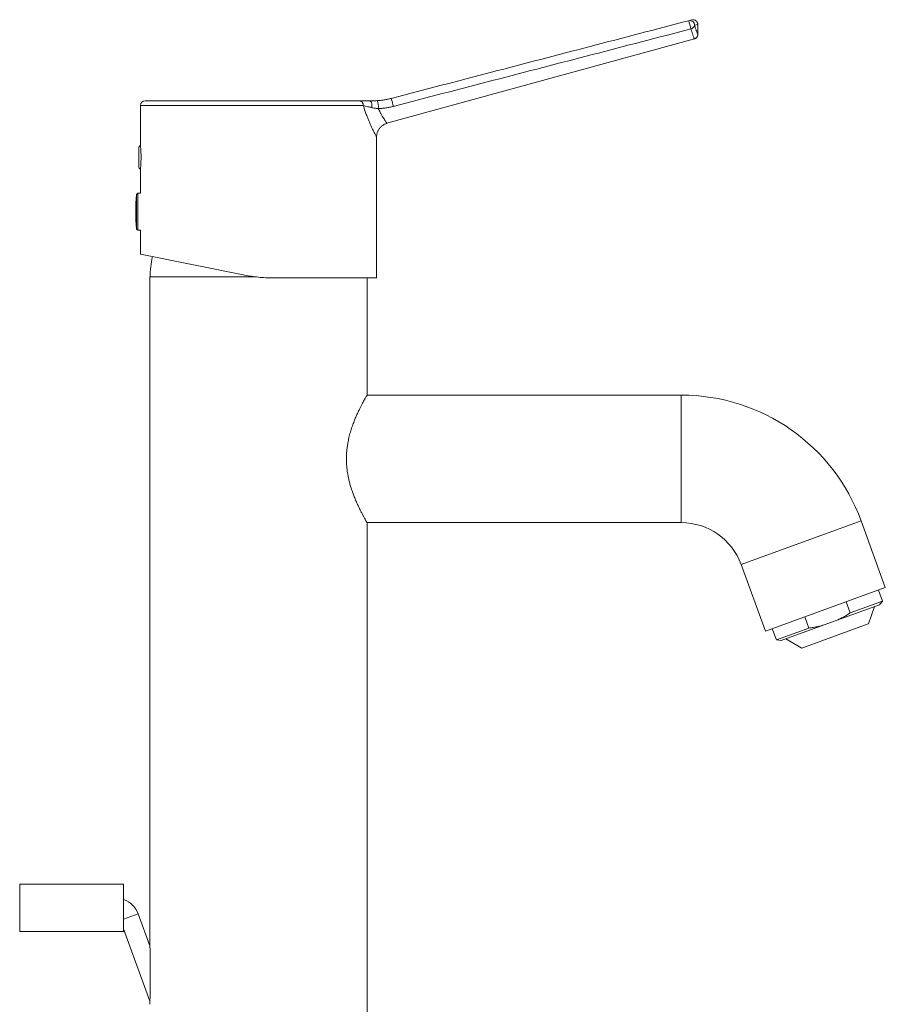
# Model space of a CAD drawing. Units: millimetres. Extents: x -298 to 631, y -560 to 822.
# Drawn here: x 295 to 478, y 225 to 433 of the extents above; entities that cross this region are included whole.
import ezdxf

# ---------------------------------------------------------------- set-up
doc = ezdxf.new("R2010")
doc.units = ezdxf.units.MM

msp = doc.modelspace()

# ---------------------------------------------------------------- linework, layer by layer
at = {"color": 7, "linetype": 'Continuous', "lineweight": 18}
for p, q in [((436.61, 433.22), (437.29, 433.4)), ((438.54, 430.34), (438.54, 432.43)), ((372.75, 411.5), (437.81, 429.37)), ((320.54, 415.29), (320.54, 406.99)), ((321.54, 416.29), (366.85, 416.29)), ((369.02, 416.29), (369.87, 416.29)), ((370.54, 378.79), (370.54, 408.61)), ((320.19, 402.29), (320.19, 406.29)), ((320.54, 401.6), (320.54, 396.7)), ((320.54, 396.7), (320.04, 396.69)), ((320.04, 388.89), (320.54, 388.87)), ((320.54, 388.87), (320.54, 383.79)), ((320.54, 383.79), (342.63, 379.37)), ((322.54, 378.99), (322.54, 238.19)), ((345.12, 378.99), (322.54, 378.99)), ((348.51, 378.79), (370.54, 378.79)), ((368.54, 353.99), (368.54, 378.79)), ((435.04, 353.99), (368.54, 353.99)), ((478.23, 313.24), (473.1, 327.34)), ((368.54, 210.49), (368.54, 326.99)), ((368.54, 326.99), (435.04, 326.99)), ((447.73, 318.11), (452.86, 304.01)), ((452.86, 304.01), (478.23, 313.24)), ((477.63, 310.37), (476.77, 312.71)), ((476.98, 309.6), (467.85, 306.27)), ((470.79, 307.88), (469.93, 310.22)), ((477.63, 310.37), (470.79, 307.88)), ((474.64, 305.55), (475.94, 309.22)), ((476.98, 309.6), (477.63, 310.37)), ((461.16, 307.03), (462.01, 304.68)), ((454.31, 304.54), (455.17, 302.19)), ((462.01, 304.68), (455.17, 302.19)), ((465.29, 305.34), (456.15, 302.02)), ((460.55, 300.42), (474.63, 305.55)), ((465.29, 305.34), (467.85, 306.27)), ((474.63, 305.55), (474.64, 305.55)), ((455.17, 302.19), (456.15, 302.02)), ((457.2, 302.4), (460.55, 300.42)), ((317, 250.49), (295, 250.49)), ((295, 245.49), (295, 250.49)), ((317, 245.49), (317, 250.49)), ((295, 240.49), (295, 245.49)), ((317, 240.49), (317, 245.49)), ((322.57, 237.4), (320.09, 244.2)), ((295, 240.49), (317, 240.49)), ((317, 240.99), (322.57, 225.7))]:
    msp.add_line(p, q, dxfattribs=at)
at = {"color": 8, "linetype": 'Continuous', "lineweight": 18}
for p, q in [((438.54, 432.43), (437.84, 432.25)), ((367.74, 415.29), (320.54, 415.29)), ((319.75, 396.42), (319.75, 389.16)), ((320.04, 396.69), (320.04, 388.89)), ((435.04, 326.99), (435.04, 353.99)), ((447.73, 318.11), (473.1, 327.34)), ((317, 243.07), (320.09, 244.2))]:
    msp.add_line(p, q, dxfattribs=at)
at = {"color": 7, "linetype": 'Continuous', "lineweight": 18}
for centre, radius, start, end in [((437.54, 432.43), 1, 359.9173, 104.64), ((436.84, 432.25), 0.995, 359.9539, 103.636), ((413.58, 426.11), 24.1, 12.8497, 17.1503), ((436.84, 432.47), 1.03, 283.5907, 347.7871), ((345.85, 408.42), 29.02, 13.2801, 16.7199), ((321.54, 415.29), 1, 90, 180), ((366.79, 415.34), 0.949, 356.8011, 86.3963), ((368.56, 415.14), 2.38, 347.3429, 29.1661), ((320.69, 406.29), 0.5, 104.2697, 180), ((320.69, 402.29), 0.5, 180, 255.7887), ((352.3, 392.79), 32.74, 173.6348, 186.3652), ((320.05, 396.39), 0.3, 92, 173.6348), ((320.05, 389.19), 0.3, 186.3652, 268), ((345.54, 378.47), 22.95, 167.9003, 178.6953), ((435.04, 313.49), 40.5, 20, 90), ((435.04, 313.49), 13.5, 20, 90), ((315.39, 242.49), 5, 20, 71.228), ((124.89, 231.61), 197.76, 358.0984, 1.9065)]:
    msp.add_arc(centre, radius, start, end, dxfattribs=at)
for points, knots in [([(373.64, 416.77), (380.7, 418.62), (401.7, 424.1), (422.69, 429.58), (436.61, 433.22)], [0, 0, 0, 0, 0.336692, 1, 1, 1, 1]), ([(437.08, 431.47), (423.15, 427.85), (402.15, 422.39), (381.16, 416.93), (374.09, 415.09)], [0, 0, 0, 0, 0.663309, 1, 1, 1, 1]), ([(437.81, 429.37), (437.83, 429.38), (437.92, 429.4), (438.05, 429.47), (438.19, 429.56), (438.3, 429.68), (438.39, 429.8), (438.46, 429.92), (438.5, 430.05), (438.53, 430.17), (438.54, 430.27), (438.54, 430.33), (438.54, 430.34)], [0, 0, 0, 0, 0.064203, 0.199976, 0.327884, 0.448857, 0.563638, 0.672497, 0.775382, 0.871964, 0.961636, 1, 1, 1, 1]), ([(370.64, 416.3), (370.89, 416.32), (371.38, 416.35), (372.13, 416.45), (372.88, 416.59), (373.39, 416.71), (373.64, 416.77)], [0, 0, 0, 0, 0.247497, 0.494964, 0.747492, 1, 1, 1, 1]), ([(366.85, 416.29), (366.93, 416.29), (367.09, 416.29), (367.37, 416.29), (367.68, 416.29), (368.05, 416.29), (368.49, 416.29), (368.84, 416.29), (369.02, 416.29)], [0, 0, 0, 0, 0.148842, 0.297697, 0.449896, 0.602101, 0.800193, 1, 1, 1, 1]), ([(369.5, 414.84), (369.36, 414.87), (369.09, 414.93), (368.64, 415.04), (368.16, 415.16), (367.88, 415.24), (367.74, 415.29)], [0, 0, 0, 0, 0.1964163, 0.3938541, 0.6947183, 1, 1, 1, 1]), ([(369.02, 416.29), (369.02, 416.29), (369.01, 416.29), (369.01, 416.29), (369.02, 416.29), (369.02, 416.29), (369.02, 416.29)], [0, 0, 0, 0, 0.364981, 0.733126, 0.930309, 1, 1, 1, 1]), ([(369.02, 416.29), (369.2, 416.28), (369.57, 416.27), (370.11, 416.28), (370.49, 416.29), (370.64, 416.3)], [0, 0, 0, 0, 0.365264, 0.737352, 1, 1, 1, 1]), ([(369.5, 414.84), (369.5, 414.85), (369.53, 414.94), (369.57, 415.15), (369.57, 415.47), (369.51, 415.79), (369.38, 416.05), (369.22, 416.24), (369.09, 416.27), (369.02, 416.29)], [0, 0, 0, 0, 0.018129, 0.151628, 0.321324, 0.490995, 0.660658, 0.830329, 1, 1, 1, 1]), ([(370.36, 416.29), (370.35, 416.29), (370.22, 416.28), (369.89, 416.27), (369.45, 416.27), (369.14, 416.28), (369.02, 416.29)], [0, 0, 0, 0, 0.0328469, 0.2532403, 0.7105015, 1, 1, 1, 1]), ([(370.89, 414.62), (370.79, 414.63), (370.58, 414.64), (370.2, 414.69), (369.83, 414.76), (369.58, 414.82), (369.5, 414.84)], [0, 0, 0, 0, 0.196946, 0.394132, 0.802977, 1, 1, 1, 1]), ([(374.09, 415.09), (373.82, 415.02), (373.3, 414.9), (372.5, 414.76), (371.7, 414.66), (371.16, 414.63), (370.89, 414.62)], [0, 0, 0, 0, 0.247018, 0.494057, 0.74701, 1, 1, 1, 1]), ([(370.55, 408.61), (370.55, 408.65), (370.54, 408.78), (370.57, 409), (370.61, 409.28), (370.69, 409.55), (370.79, 409.81), (370.92, 410.07), (371.07, 410.31), (371.24, 410.54), (371.45, 410.76), (371.68, 410.96), (371.93, 411.14), (372.2, 411.29), (372.47, 411.41), (372.66, 411.47), (372.75, 411.5)], [0, 0, 0, 0, 0.031396, 0.101086, 0.172121, 0.244053, 0.316601, 0.389583, 0.462877, 0.536395, 0.610077, 0.691621, 0.771531, 0.849693, 0.926254, 1, 1, 1, 1]), ([(320.54, 406.99), (320.54, 406.98), (320.55, 406.97), (320.56, 406.85), (320.58, 406.66), (320.6, 406.41), (320.62, 406.1), (320.65, 405.74), (320.67, 405.33), (320.68, 404.89), (320.69, 404.44), (320.69, 403.99), (320.68, 403.54), (320.66, 403.12), (320.64, 402.72), (320.62, 402.37), (320.59, 402.08), (320.57, 401.85), (320.55, 401.68), (320.54, 401.6), (320.54, 401.6), (320.54, 401.6)], [0, 0, 0, 0, 0.052716, 0.106965, 0.159679, 0.213912, 0.266816, 0.321247, 0.374274, 0.42885, 0.481667, 0.536029, 0.588631, 0.642753, 0.69547, 0.749701, 0.802683, 0.857201, 0.910187, 0.964723, 1, 1, 1, 1]), ([(342.63, 379.37), (343.11, 379.28), (344.07, 379.1), (345.53, 378.93), (347.02, 378.81), (348.02, 378.8), (348.51, 378.79)], [0, 0, 0, 0, 0.247076, 0.494145, 0.747072, 1, 1, 1, 1]), ([(368.54, 353.98), (368.54, 353.98), (368.54, 353.99), (368.5, 353.91), (368.41, 353.77), (368.29, 353.55), (368.12, 353.26), (367.92, 352.9), (367.69, 352.48), (367.43, 352), (367.14, 351.44), (366.83, 350.8), (366.48, 350.08), (366.13, 349.29), (365.78, 348.42), (365.42, 347.46), (365.07, 346.41), (364.76, 345.29), (364.52, 344.22), (364.36, 343.21), (364.24, 342.29), (364.18, 341.34), (364.16, 340.39), (364.19, 339.44), (364.26, 338.5), (364.38, 337.57), (364.55, 336.66), (364.74, 335.78), (364.97, 334.92), (365.23, 334.09), (365.52, 333.25), (365.83, 332.42), (366.18, 331.59), (366.53, 330.81), (366.88, 330.07), (367.23, 329.37), (367.56, 328.73), (367.87, 328.18), (368.11, 327.73), (368.31, 327.39), (368.44, 327.16), (368.53, 327.01), (368.54, 327), (368.54, 326.99)], [0, 0, 0, 0, 0.012135, 0.034819, 0.057502, 0.080838, 0.104175, 0.127084, 0.149995, 0.17344, 0.196886, 0.222484, 0.248084, 0.274288, 0.300493, 0.328729, 0.356963, 0.386152, 0.415336, 0.436839, 0.45834, 0.480454, 0.502566, 0.52408, 0.545594, 0.567731, 0.589869, 0.611592, 0.633316, 0.655499, 0.677684, 0.703182, 0.728681, 0.754773, 0.780864, 0.809176, 0.837486, 0.866759, 0.896028, 0.922076, 0.948121, 0.975159, 1, 1, 1, 1]), ([(467.85, 306.27), (468.1, 306.39), (468.61, 306.62), (469.6, 307.14), (470.31, 307.58), (470.79, 307.88)], [0, 0, 0, 0, 0.24927, 0.498548, 1, 1, 1, 1]), ([(462.01, 304.68), (462.34, 304.73), (463, 304.82), (464.1, 305.03), (464.85, 305.23), (465.29, 305.34)], [0, 0, 0, 0, 0.297746, 0.59601, 1, 1, 1, 1])]:
    msp.add_open_spline(points, degree=3, knots=knots, dxfattribs=at)
at = {"color": 8, "linetype": 'Continuous', "lineweight": 18}
for points, knots in [([(437.8, 429.38), (437.8, 429.38), (437.81, 429.37), (437.78, 429.45), (437.72, 429.6), (437.63, 429.84), (437.53, 430.12), (437.42, 430.42), (437.32, 430.73), (437.2, 431.08), (437.12, 431.34), (437.08, 431.47)], [0, 0, 0, 0, 0.0731053, 0.2047932, 0.3364814, 0.4719825, 0.6074841, 0.7048646, 0.8022452, 0.9011227, 1, 1, 1, 1]), ([(437.84, 432.25), (437.88, 432.13), (437.96, 431.9), (438.07, 431.58), (438.17, 431.3), (438.27, 431.02), (438.37, 430.77), (438.46, 430.55), (438.51, 430.41), (438.54, 430.34), (438.54, 430.34), (438.54, 430.34)], [0, 0, 0, 0, 0.097064, 0.194129, 0.292639, 0.391148, 0.523192, 0.655237, 0.790903, 0.926569, 1, 1, 1, 1]), ([(370.54, 408.61), (370.54, 408.62), (370.53, 408.63), (370.45, 408.78), (370.32, 409.02), (370.15, 409.35), (369.94, 409.77), (369.69, 410.27), (369.41, 410.86), (369.12, 411.52), (368.82, 412.22), (368.52, 412.96), (368.23, 413.76), (367.96, 414.55), (367.8, 415.07), (367.74, 415.29)], [0, 0, 0, 0, 0.077874, 0.156711, 0.238486, 0.320266, 0.399603, 0.478946, 0.56079, 0.642639, 0.71724, 0.791842, 0.868216, 0.94459, 1, 1, 1, 1]), ([(370.89, 414.62), (370.96, 414.48), (371.1, 414.2), (371.34, 413.75), (371.61, 413.27), (371.89, 412.81), (372.13, 412.41), (372.35, 412.08), (372.52, 411.82), (372.65, 411.64), (372.73, 411.52), (372.74, 411.51), (372.75, 411.5)], [0, 0, 0, 0, 0.0711916, 0.1423838, 0.2488233, 0.3556301, 0.462422, 0.5688413, 0.6767533, 0.7850919, 0.8934138, 1, 1, 1, 1])]:
    msp.add_open_spline(points, degree=3, knots=knots, dxfattribs=at)

doc.saveas('drawing.dxf')
